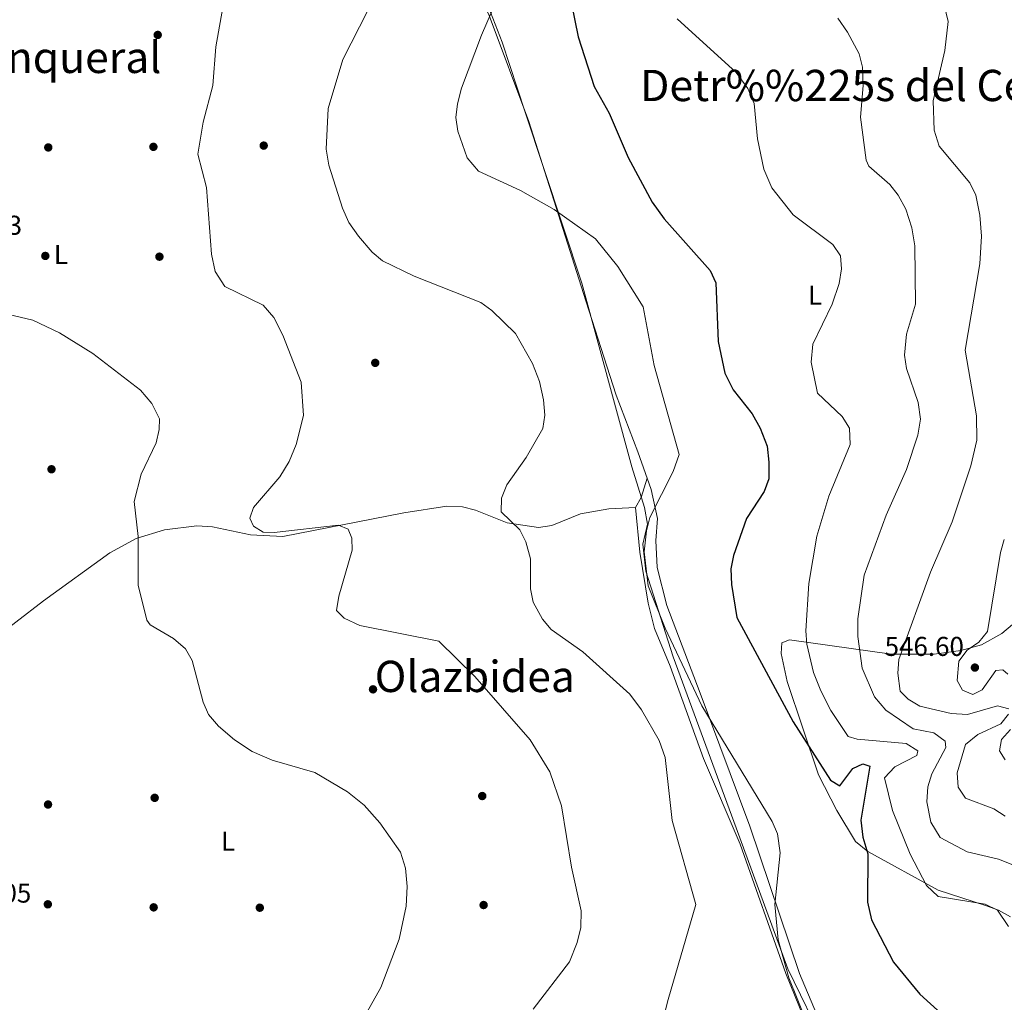
# Model space of a CAD drawing. Extents: x 614262 to 621165, y 734213 to 738956.
# Drawn here: x 617930 to 618292, y 737185 to 737547 of the extents above; entities that cross this region are included whole.
import ezdxf
from ezdxf.enums import TextEntityAlignment as Align

# ---------------------------------------------------------------- set-up
doc = ezdxf.new("R2010")
doc.units = 0
doc.header["$MEASUREMENT"] = 0
for name, color, linetype in [('Nivel 1', 7, 'Continuous'), ('Nivel 13', 7, 'Continuous'), ('Nivel 17', 7, 'Continuous'), ('Nivel 36', 7, 'Continuous'), ('Nivel 37', 7, 'Continuous'), ('Nivel 4', 7, 'Continuous'), ('Nivel 41', 7, 'Continuous'), ('Nivel 45', 7, 'Continuous'), ('Nivel 5', 7, 'Continuous'), ('Nivel 7', 7, 'Continuous')]:
    doc.layers.add(name, color=color, linetype=linetype)
doc.styles.add('Style-arial', font='arial.shx', dxfattribs={"bigfont": 'arialbig.shx'})
doc.styles.add('Style-arialn', font='arialn.shx', dxfattribs={"bigfont": 'arialnbig.shx'})
doc.styles.add('Style-times', font='times.shx', dxfattribs={"bigfont": 'timesbig.shx'})

# ---------------------------------------------------------------- blocks, each defined once
blk = doc.blocks.new('5PATER')
at = {"layer": 'Nivel 7', "linetype": 'Continuous', "lineweight": 0}
h = blk.add_hatch(color=53, dxfattribs=at)
edge = h.paths.add_edge_path()
edge.add_ellipse((0, 0), major_axis=(-1.095731442945027, -1.110710700472634), ratio=0.9994222409660316, start_angle=0, end_angle=360)
blk = doc.blocks.new('5PERFI')
at = {"layer": 'Nivel 17', "linetype": 'Continuous', "lineweight": 0}
h = blk.add_hatch(color=7, dxfattribs=at)
edge = h.paths.add_edge_path()
edge.add_arc((0, 0), 1.55999999938624, 315.0000000018422, 675.0000000018422)

msp = doc.modelspace()

# ---------------------------------------------------------------- linework, layer by layer
at = {"layer": 'Nivel 1', "color": 7, "linetype": 'Continuous', "lineweight": 0}
msp.add_polyline3d([(618055.9720000001, 737624.1780000001, 516.296), (618067.8049999999, 737606.337, 517.852), (618079.538, 737591.9280000001, 518.596), (618091.9650000001, 737571.1799999999, 519.135), (618100.288, 737556.034, 519.672), (618107.162, 737538.3030000001, 520.718), (618115.6680000001, 737512.6070000001, 522.07), (618136.577, 737449.628, 518.129), (618154.949, 737382.1229999999, 517.824), (618159.5830000001, 737367.1240000001, 518.283), (618160.6499999999, 737361.051, 519.86), (618158.9580000001, 737353.7520000001, 519.092), (618160.014, 737343.7350000001, 519.644), (618170.088, 737312.2339999999, 518.937), (618193.2820000001, 737249.3219999999, 517.449), (618212.3389999999, 737197.4809999999, 520.211), (618226.1329999999, 737169.142, 520.815)], dxfattribs=at)
at = {"layer": 'Nivel 13', "color": 4, "linetype": 'Continuous', "lineweight": 0}
msp.add_polyline3d([(618156.3, 737367.1200000001, 516.82), (618146.5, 737366.6300000001, 515.88), (618136.0660000001, 737364.825, 515.515), (618125.51, 737360.52, 514.76), (618120.5619999999, 737359.7890000001, 514.438), (618109.027, 737361.5619999999, 513.456), (618097.4299999999, 737366.23, 512.7), (618092.5959999999, 737367.4140000001, 512.2040000000001), (618086.8729999999, 737367.6529999999, 511.77), (618071.0290000001, 737365.209, 510.484), (618026.547, 737356.4580000001, 509.926), (618014.6840000001, 737357.145, 509.257), (618000.6159999999, 737360.078, 506.621), (617994.885, 737360.3929999999, 506.16), (617983.02, 737358.99, 505.01), (617972.594, 737355.7749999999, 504.094), (617962.825, 737350.551, 503.353), (617938.52, 737332.8800000001, 501.079), (617917.9709999999, 737317.139, 500.144), (617890.3500000001, 737293.577, 498.829), (617858.94, 737270.69, 498.829), (617840.4199999999, 737257.75, 497.329)], dxfattribs=at)
at = {"layer": 'Nivel 36', "color": 92, "linetype": 'Continuous', "lineweight": 0, "extrusion": (-0.8138865071367261, 0.196303596376164, 0.5468579811528437), "elevation": -358078.6272242084, "flags": 128}
msp.add_lwpolyline([(-861750.5702601606, 234506.7149810671), (-861754.694040677, 234508.7335533971), (-861762.0599876347, 234509.6663965862)], dxfattribs=at)
at = {"layer": 'Nivel 36', "color": 92, "linetype": 'Continuous', "lineweight": 0}
for points in [[(617908.021, 737649.4850000001, 503.753), (617940.591, 737640.442, 504.912), (617970.287, 737636.94, 507.871), (618007.1030000001, 737630.915, 511.638), (618026.352, 737626.4569999999, 513.797), (618040.73, 737621.3200000001, 514.429), (618053.5419999999, 737613.592, 515.41), (618066.3389999999, 737602.2620000001, 516.5310000000001), (618080.662, 737585.2579999999, 517.766), (618094.673, 737563.9450000001, 518.987), (618102.49, 737548.067, 519.968), (618116.9920000001, 737509.175, 522.275), (618137.95, 737443.1300000001, 517.609), (618149.1599999999, 737408.4979999999, 517.86), (618157.101, 737387.665, 518.405), (618162.04, 737373.75, 519.669), (618164.4099999999, 737363.0900000001, 520.989), (618163.76, 737355.1000000001, 521.359), (618164.1810000001, 737345.131, 521.213), (618167.7339999999, 737331.169, 521.178), (618180.0830000001, 737298.953, 520.751), (618198.3800000001, 737250.01, 518.739), (618216.6610000001, 737195.8189999999, 521.657), (618229.0930000001, 737166.1159999999, 521.325)], [(618242.48, 737118.55, 515.7), (618234.342, 737140.7820000001, 517.356), (618221.3589999999, 737171.665, 519.2330000000001), (618211.5789999999, 737195.869, 518.742), (618194.8300000001, 737243.4199999999, 517.38), (618181.273, 737274.879, 516.457), (618169.0800000001, 737308.8, 517.57), (618163.202, 737322.6200000001, 518.147), (618160.96, 737332.01, 518.409), (618157.828, 737350.75, 518.166), (618156.3, 737367.1200000001, 516.82)], [(618294.1799999999, 737216.6499999999, 530.32), (618289.801, 737219.0860000001, 530.258), (618285.077, 737220.7779999999, 530.544), (618267.56, 737226.47, 530.13), (618241.685, 737240.686, 524.878), (618237.149, 737244.382, 523.803), (618230.3200000001, 737255.77, 522.44), (618223.5700000001, 737268.8700000001, 523.38), (618212.02, 737303.1300000001, 526.38), (618209.8999999999, 737313.46, 527.13), (618210.1100000001, 737317.4199999999, 527.51), (618212.97, 737318.48, 528.63), (618250.46, 737313.22, 539.88), (618266.1399999999, 737313.3, 543.63), (618275.966, 737314.564, 544.923), (618283.506, 737316.7069999999, 545.369), (618291.01, 737320.8700000001, 545.69), (618295.02, 737324.1089999999, 545.699)]]:
    msp.add_polyline3d(points, dxfattribs=at)
at = {"layer": 'Nivel 4', "color": 30, "linetype": 'Continuous', "lineweight": 30, "elevation": 525, "flags": 128}
for points in [[(618132.672, 737552.246), (618135.192, 737540.287), (618141.04, 737521.99), (618146.5730000001, 737512.149), (618153.54, 737495.844), (618162.413, 737479.413), (618166.8300000001, 737473.31), (618183.74, 737454.3700000001), (618185.767, 737449.794), (618186.74, 737428.24), (618189.1170000001, 737416.608)], [(618189.1170000001, 737416.608), (618192.2239999999, 737410.3870000001), (618199.2280000001, 737401.5689999999), (618202.0730000001, 737396.2990000001), (618204.7250000001, 737389.676), (618205.324, 737383.835), (618205.31, 737377.74), (618203.604, 737373.0590000001), (618197.1399999999, 737363.1100000001), (618192.3600000001, 737349.52), (618191.3870000001, 737344.605), (618191.5689999999, 737338.896), (618193.49, 737326.717), (618214.304, 737288.4040000001), (618227.95, 737266.8500000001), (618231.4199999999, 737264.8600000001), (618236.28, 737271.23), (618239.8899999999, 737272.8700000001), (618242.5, 737272.06), (618239.1810000001, 737252.1840000001), (618239.919, 737245.9820000001), (618241.77, 737239.76), (618241.679, 737222.0830000001), (618243.05, 737215.54), (618251.193, 737199.9950000001), (618260.9099999999, 737188.2), (618287.148, 737164.4210000001)]]:
    msp.add_lwpolyline(points, dxfattribs=at)
at = {"layer": 'Nivel 5', "color": 30, "linetype": 'Continuous', "lineweight": 0, "flags": 128}
for points, elevation in [([(618008.99, 737576.6599999999), (618001.9299999999, 737536.6300000001), (618000.77, 737522.3600000001), (617997.199, 737508.8430000001), (617995.308, 737497.1130000001), (617998.46, 737484.8200000001), (618000.25, 737460.3500000001), (618001.6399999999, 737453.9199999999), (618005.21, 737448.48), (618019.243, 737441.5630000001), (618023.1610000001, 737437.0700000001), (618026.5689999999, 737430.571), (618033.31, 737413.26), (618034.1399999999, 737400.95), (618031.423, 737390.3900000001), (618028.868, 737384.0320000001), (618025.4040000001, 737378.4539999999), (618015.69, 737367.1799999999), (618014.3800000001, 737363.22), (618015.74, 737360.3500000001), (618019.23, 737358.1200000001), (618023.3200000001, 737357.95), (618046.98, 737360.7), (618050.53, 737359.1699999999), (618051.9299999999, 737355.8900000001), (618051.99, 737351.49), (618047.0900000001, 737334.6200000001), (618046.3200000001, 737329.28)], 510), ([(618105.0800000001, 737553.5800000001), (618099.5900000001, 737540.9299999999), (618092.27, 737521.3900000001), (618090.8200000001, 737515.56), (618090.1599999999, 737510.54), (618090.8759999999, 737505.595), (618094.3189999999, 737495.79), (618098.45, 737490.8600000001), (618114.003, 737483.7890000001), (618126.3600000001, 737476.78)], 520), ([(618057.763, 737549.8840000001), (618048.538, 737531.9750000001), (618043.21, 737513.9099999999), (618042.4099999999, 737499), (618043.3999999999, 737493.02), (618048.4369999999, 737477.2050000001), (618050.852, 737472.0179999999), (618054.3470000001, 737466.949), (618059.3600000001, 737461.04), (618063.243, 737457.869), (618074.8500000001, 737452.2), (618099.3400000001, 737442.55), (618103.4070000001, 737439.645), (618112.06, 737431.111), (618118.317, 737420.0800000001), (618120.8999999999, 737413.49), (618122.3700000001, 737406.81), (618122.8500000001, 737401.1300000001), (618122.138, 737396.186), (618116.0349999999, 737385.5700000001), (618108.8800000001, 737375.47), (618106.97, 737370.6000000001), (618106.881, 737365.5430000001), (618113.74, 737359.01), (618115.956, 737354.5290000001), (618117.6059999999, 737348.3), (618117.6100000001, 737337.27), (618118.622, 737332.381), (618122.01, 737326.1599999999), (618125.2350000001, 737322.314), (618136.9099999999, 737314.1100000001), (618154.2, 737298.5390000001), (618158.4720000001, 737292.7679999999), (618164.9539999999, 737281.55), (618167.1599999999, 737275.27), (618169.6980000001, 737252.1329999999), (618178.4299999999, 737221.1699999999), (618168.2890000001, 737186.2849999999), (618162.25, 737162.4199999999)], 515), ([(618269.78, 737552.01), (618271.28, 737545.8400000001), (618270.057, 737535.2050000001), (618265.79, 737516.74), (618266.0900000001, 737505.898), (618268.0320000001, 737500.077), (618279.21, 737486.56), (618281.5079999999, 737482.085), (618282.962, 737474.713), (618283.6000000001, 737466.8999999999), (618282.9310000001, 737456.7579999999), (618277.55, 737425.05), (618281.7479999999, 737400.868), (618281.81, 737391.97), (618279.6699999999, 737382.47), (618272.73, 737361.96), (618264.801, 737343.415), (618253.1699999999, 737311.3), (618252.774, 737306.315), (618253.6030000001, 737299.602), (618256.5700000001, 737296.71), (618260.885, 737294.1780000001), (618272.378, 737291.3829999999), (618278.47, 737291.04), (618289.49, 737294.2), (618293.5700000001, 737293.1100000001)], 540), ([(618171.6000000001, 737546.8700000001), (618193.3030000001, 737527.162), (618197.565, 737521.253), (618199.9410000001, 737515.7930000001), (618201.1200000001, 737502.76), (618203.5190000001, 737491.619), (618206.48, 737484.7), (618214.23, 737474.74), (618228.81, 737463.8500000001), (618231.628, 737459.7139999999), (618232.1000000001, 737454.97), (618231.1499999999, 737449.49), (618228.6000000001, 737441.99), (618221.54, 737427.25), (618220.8500000001, 737420.5800000001), (618223.2550000001, 737409.2760000001), (618232.25, 737400.6499999999), (618234.9650000001, 737396.3970000001), (618235.2209999999, 737390.3200000001), (618227.3800000001, 737371.3900000001), (618222.9979999999, 737356.645), (618220.0900000001, 737339.1799999999), (618218.9099999999, 737321.8800000001), (618219.2779999999, 737316.9010000001), (618221.73, 737306.55), (618224.49, 737299.7), (618228.1200000001, 737292.5800000001), (618234.4569999999, 737282.993), (618237.8800000001, 737281.98), (618255.8, 737280.3300000001), (618260.1799999999, 737277.73), (618259.72, 737276.02), (618251.6499999999, 737271.8200000001), (618247.8600000001, 737267.81), (618250.8500000001, 737255.76), (618257.3500000001, 737239.71), (618263.3640000001, 737228.115), (618267.6799999999, 737224.1200000001), (618284.97, 737221.3600000001), (618289.3899999999, 737219.044), (618293.5079999999, 737213.077)], 530), ([(618230.7390000001, 737547.077), (618234.2110000001, 737541.996), (618238.6000000001, 737533.99), (618239.801, 737529.1200000001), (618240.0279999999, 737522.3670000001), (618239.02, 737510.73), (618241.111, 737494.8840000001), (618242.0800000001, 737492.6499999999), (618249.78, 737485.99), (618252.862, 737482.057), (618255.69, 737476.9099999999), (618257.8899999999, 737470.04), (618259.0700000001, 737463.3400000001), (618259.2990000001, 737441.9140000001), (618256.0020000001, 737430.902), (618255.25, 737423.22), (618255.908, 737418.2660000001), (618260.22, 737405.8400000001), (618261.1399999999, 737399.69), (618260.19, 737393.73), (618255.987, 737381.1769999999), (618248.4990000001, 737364.3600000001), (618240.4199999999, 737342.3400000001), (618238.0700000001, 737326.1799999999), (618238.06, 737319.79), (618239.6300000001, 737308.1300000001), (618244.21, 737297.6100000001), (618248.3200000001, 737292.6000000001), (618258.398, 737285.777), (618265.99, 737284.31), (618270.1499999999, 737281.23), (618270.4099999999, 737278.95), (618265.3300000001, 737269.26), (618263.8459999999, 737264.4820000001), (618263.395, 737258.906), (618264.9610000001, 737251.486), (618268.369, 737245.8570000001), (618278.3019999999, 737240.523), (618289.8640000001, 737237.872), (618295.6699999999, 737235.5590000001)], 535), ([(618126.3600000001, 737476.78), (618141.608, 737465.942), (618149.81, 737455.8500000001), (618159.0900000001, 737440.9299999999), (618163.1499999999, 737419.45), (618172.331, 737386.638), (618170.094, 737380.4299999999), (618161.5900000001, 737363.44), (618160.254, 737358.6240000001), (618159.5, 737350.9199999999), (618160.977, 737338.315), (618167.1499999999, 737322.76), (618180.6699999999, 737294.23), (618206.54, 737251.71), (618208.48, 737247.1140000001), (618209.4299999999, 737240.19), (618207.5, 737221.23), (618208.7450000001, 737208.1680000001), (618212.693, 737194.246), (618218.8, 737178.98)], 520), ([(617919.352, 737439.6159999999), (617934.51, 737436.03), (617944.372, 737431.389), (617956.604, 737423.76), (617974.2, 737410.3500000001), (617978.3400000001, 737405.45), (617981.0900000001, 737399.8300000001), (617981.03, 737395.8500000001), (617979.933, 737390.97), (617974.45, 737379.48), (617971.8589999999, 737369.3459999999), (617973.2409999999, 737356.5560000001), (617973.3400000001, 737338.652), (617976.46, 737325.723), (617977.6799999999, 737324), (617986.3500000001, 737319.01), (617990.75, 737315.26), (617993.172, 737310.881), (617997.19, 737295.5900000001), (617999.212, 737291.021), (618002.885, 737286.7990000001), (618008.7690000001, 737281.6910000001), (618015.26, 737277.494), (618022.5900000001, 737274.24), (618038.3470000001, 737269.756), (618050.3700000001, 737262.6400000001), (618056.3999999999, 737257.6699999999), (618062.26, 737251.22), (618069.75, 737240.44), (618071.5900000001, 737234.5900000001), (618072.3, 737227.75), (618071.8600000001, 737220.5700000001), (618069.298, 737208.4809999999), (618062.5900000001, 737190.6699999999), (618045.9299999999, 737160.97)], 505), ([(618291.96, 737355.3900000001), (618290.493, 737350.6059999999), (618285.75, 737321.52), (618282.6399999999, 737317.6300000001)], 545), ([(618046.3200000001, 737329.28), (618049.04, 737326.47), (618054.8800000001, 737323.79), (618083.97, 737318.05), (618097.1510000001, 737305.06), (618117.5530000001, 737281.69), (618124.7280000001, 737269.942), (618129.0900000001, 737257.449), (618132.74, 737234.95), (618136.2960000001, 737218.871), (618136.118, 737212.777), (618134.848, 737207.2409999999), (618131.9299999999, 737200.0900000001), (618118.6499999999, 737182.7)], 510), ([(618282.6399999999, 737317.6300000001), (618278.23, 737314.69), (618275.26, 737310.659), (618274.5800000001, 737303.51), (618276.56, 737300.04), (618280.3800000001, 737298.46), (618283.8300000001, 737300.0800000001), (618288.8200000001, 737307.26), (618291.45, 737307.54), (618293.2, 737305.9199999999)], 545), ([(618293.44, 737291.23), (618290.69, 737287.6499999999), (618282.1599999999, 737283.6499999999), (618277.6799999999, 737280.0700000001), (618274.5700000001, 737269.6400000001), (618274.95, 737264.31), (618277.69, 737260.3300000001), (618288.05, 737256.3900000001), (618292.263, 737253.696)], 540), ([(618294.27, 737285.5700000001), (618290.905, 737281.8859999999), (618290.1300000001, 737277.6499999999), (618292.21, 737274.3800000001)], 545)]:
    msp.add_lwpolyline(points, dxfattribs=dict(at, elevation=elevation))

# ---------------------------------------------------------------- block references
at = {"layer": 'Nivel 17', "color": 7, "linetype": 'Continuous', "lineweight": 0}
for p in [(617980.49, 737540.96, 507.619), (617978.8999999999, 737499.8, 507.049), (618019.49, 737500.25, 509.679), (617940.22, 737499.5800000001, 506.869), (617939.1399999999, 737459.69, 506.299), (617981.1200000001, 737459.4099999999, 507.799), (618060.51, 737420.3600000001, 510.429), (617941.4099999999, 737381.25, 502.739), (618059.7, 737300.3, 507.619), (618099.8800000001, 737261.0700000001, 507.049), (617940.1399999999, 737257.95, 500.679), (617979.3700000001, 737260.4099999999, 502.549), (617940.0700000001, 737221.26, 501.429), (618100.3899999999, 737220.99, 506.119), (617979, 737220.1300000001, 501.059), (618018.05, 737220, 502.549)]:
    msp.add_blockref('5PERFI', p, dxfattribs=at)
at = {"layer": 'Nivel 7', "color": 53, "linetype": 'Continuous', "lineweight": 0}
msp.add_blockref('5PATER', (618281.1300000001, 737308.31, 546.599), dxfattribs=at)

# ---------------------------------------------------------------- texts
at = {"layer": 'Nivel 37', "color": 92, "linetype": 'Continuous', "lineweight": 0, "style": 'Style-arialn'}
for p in [(617944.8611597833, 737460.200001, 506.494), (618222.2811597835, 737445.260001, 529.424), (618006.3611597833, 737244.520001, 503.06)]:
    msp.add_text('L', height=7.000002, dxfattribs=at).set_placement(p, align=Align.MIDDLE_CENTER)
at = {"layer": 'Nivel 41', "color": 7, "linetype": 'Continuous', "lineweight": 0, "style": 'Style-arial'}
for s, p in [('505.93', (617901.426, 737467.47, 505.929)), ('546.60', (618247.925, 737312.594, 546.599)), ('504.05', (617904.8160000001, 737221.8800000001, 504.049))]:
    msp.add_text(s, height=7.000002, dxfattribs=at).set_placement(p)
at = {"layer": 'Nivel 45', "color": 7, "linetype": 'Continuous', "lineweight": 0, "style": 'Style-times'}
for s, p in [('El Soto Junqueral', (617916.9325697531, 737532.700001, 505)), ('Detr%%225s del Cerro', (618240.0286309868, 737522.3670009999, 535)), ('Olazbidea', (618097.1513460649, 737305.0600009998, 510))]:
    msp.add_text(s, height=11.500002, dxfattribs=at).set_placement(p, align=Align.MIDDLE_CENTER)

doc.saveas('drawing.dxf')
